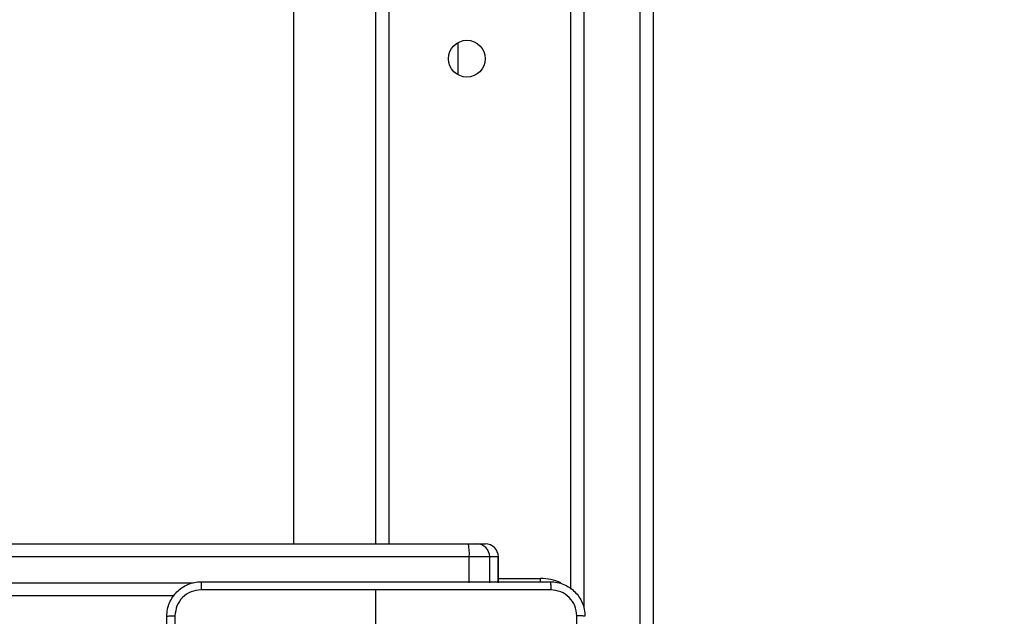
# Model space of a CAD drawing. Units: inches. Extents: x -159 to 1824, y 82 to 2113.
# Drawn here: x 977 to 999, y 949 to 963 of the extents above; entities that cross this region are included whole.
import ezdxf

# ---------------------------------------------------------------- set-up
doc = ezdxf.new("R2010")
doc.units = ezdxf.units.IN
doc.header["$MEASUREMENT"] = 0
doc.layers.add('VP-DIM', color=7, linetype='Continuous')
doc.styles.get("Standard").update_dxf_attribs({"font": 'arial.ttf'})
doc.dimstyles.get("Standard").update_dxf_attribs({"dimtxt": 14, "dimasz": 20, "dimexe": 20, "dimexo": 50, "dimgap": 20, "dimtad": 0, "dimdec": 0, "dimzin": 0, "dimdsep": 46, "dimtxsty": 'Standard', "dimcen": -0.09, "dimadec": 0, "dimazin": 0, "dimtfac": 1, "dimtdec": 4, "dimtofl": 0, "dimtmove": 0, "dimatfit": 3, "dimfxl": 70, "dimfxlon": 1, "dimtolj": 1, "dimtzin": 0, "dimarcsym": 0})

# ---------------------------------------------------------------- blocks, each defined once
blk = doc.blocks.new('*D2')
at = {"layer": 'Defpoints', "color": 0, "transparency": 16777216}
for p in [(873.859, 1944.618), (888.85, 82.284), (1803.53, 82.284)]:
    blk.add_point(p, dxfattribs=at)
at = {"layer": 'VP-DIM', "color": 0, "lineweight": -2, "transparency": 16777216}
for p, q in [((1733.53, 1944.618), (1823.53, 1944.618)), ((1803.53, 1924.618), (1803.53, 1053.597)), ((1803.53, 102.284), (1803.53, 973.305)), ((1733.53, 82.284), (1823.53, 82.284))]:
    blk.add_line(p, q, dxfattribs=at)
at = {"layer": 'VP-DIM', "color": 0, "transparency": 16777216}
for points in [[(1806.863, 1924.618), (1800.197, 1924.618), (1803.53, 1944.618)], [(1800.197, 102.284), (1806.863, 102.284), (1803.53, 82.284)]]:
    blk.add_solid(points, dxfattribs=at)
at = {"layer": 'VP-DIM', "color": 0, "transparency": 16777216, "insert": (1803.53, 1013.451), "char_height": 14, "attachment_point": 5, "rotation": 90}
blk.add_mtext('\\A1;1862', dxfattribs=at)
blk = doc.blocks.new('*D3')
at = {"layer": 'Defpoints', "color": 0, "transparency": 16777216}
for p in [(1464.88, 2092.768), (1464.88, 1402.172), (282.891, 908.188)]:
    blk.add_point(p, dxfattribs=at)
at = {"layer": 'VP-DIM', "color": 0, "lineweight": -2, "transparency": 16777216}
for p, q in [((282.891, 2022.768), (282.891, 2112.768)), ((1464.88, 2022.768), (1464.88, 2112.768)), ((302.891, 2092.768), (833.74, 2092.768)), ((1444.88, 2092.768), (914.032, 2092.768))]:
    blk.add_line(p, q, dxfattribs=at)
at = {"layer": 'VP-DIM', "color": 0, "transparency": 16777216}
for points in [[(302.891, 2096.101), (302.891, 2089.435), (282.891, 2092.768)], [(1444.88, 2089.435), (1444.88, 2096.101), (1464.88, 2092.768)]]:
    blk.add_solid(points, dxfattribs=at)
at = {"layer": 'VP-DIM', "color": 0, "transparency": 16777216, "insert": (873.886, 2092.768), "char_height": 14, "attachment_point": 5}
blk.add_mtext('\\A1;1182', dxfattribs=at)
blk = doc.blocks.new('*D4')
at = {"layer": 'Defpoints', "color": 0, "transparency": 16777216}
for p in [(873.886, 1794.618), (836.772, 282.52), (1579.759, 282.52)]:
    blk.add_point(p, dxfattribs=at)
at = {"layer": 'VP-DIM', "color": 0, "lineweight": -2, "transparency": 16777216}
for p, q in [((1509.759, 1794.618), (1599.759, 1794.618)), ((1579.759, 1774.618), (1579.759, 1088.005)), ((1579.759, 302.52), (1579.759, 1007.713)), ((1509.759, 282.52), (1599.759, 282.52))]:
    blk.add_line(p, q, dxfattribs=at)
at = {"layer": 'VP-DIM', "color": 0, "transparency": 16777216}
for points in [[(1583.093, 1774.618), (1576.426, 1774.618), (1579.759, 1794.618)], [(1576.426, 302.52), (1583.093, 302.52), (1579.759, 282.52)]]:
    blk.add_solid(points, dxfattribs=at)
at = {"layer": 'VP-DIM', "color": 0, "transparency": 16777216, "insert": (1579.759, 1047.859), "char_height": 14, "attachment_point": 5, "rotation": 90}
blk.add_mtext('\\A1;1512', dxfattribs=at)
blk = doc.blocks.new('*D5')
at = {"layer": 'Defpoints', "color": 0, "transparency": 16777216}
for p in [(482.891, 2001.212), (1264.88, 1449.162), (482.891, 885.362)]:
    blk.add_point(p, dxfattribs=at)
at = {"layer": 'VP-DIM', "color": 0, "lineweight": -2, "transparency": 16777216}
for p, q in [((482.891, 1931.212), (482.891, 2021.212)), ((1264.88, 1931.212), (1264.88, 2021.212)), ((502.891, 2001.212), (838.57, 2001.212)), ((1244.88, 2001.212), (909.202, 2001.212))]:
    blk.add_line(p, q, dxfattribs=at)
at = {"layer": 'VP-DIM', "color": 0, "transparency": 16777216}
for points in [[(502.891, 2004.546), (502.891, 1997.879), (482.891, 2001.212)], [(1244.88, 1997.879), (1244.88, 2004.546), (1264.88, 2001.212)]]:
    blk.add_solid(points, dxfattribs=at)
at = {"layer": 'VP-DIM', "color": 0, "transparency": 16777216, "insert": (873.886, 2001.212), "char_height": 14, "attachment_point": 5}
blk.add_mtext('\\A1;782', dxfattribs=at)

msp = doc.modelspace()

# ---------------------------------------------------------------- linework, layer by layer
at = {"color": 7, "linetype": 'Continuous', "lineweight": 25}
for p, q in [((990.986, 942.826), (990.986, 1020.708)), ((991.286, 1020.722), (991.286, 942.839)), ((984.886, 950.962), (984.886, 1014.462)), ((989.386, 949.914), (989.386, 1014.61)), ((982.986, 981.638), (982.986, 950.962)), ((986.786, 961.787), (986.786, 962.537)), ((950.343, 950.962), (987.023, 950.962)), ((987.023, 950.962), (987.212, 950.962)), ((987.212, 950.962), (987.412, 950.962)), ((987.041, 950.062), (987.041, 950.662)), ((987.512, 950.062), (987.512, 950.662)), ((987.711, 950.062), (987.711, 950.662)), ((987.712, 950.062), (987.712, 950.662)), ((980.234, 949.762), (962.271, 949.762)), ((984.886, 948.662), (984.886, 949.9))]:
    msp.add_line(p, q, dxfattribs=at)
at = {"color": 8, "linetype": 'Continuous', "lineweight": 25}
for p, q in [((989.686, 1015.048), (989.686, 949.476)), ((985.186, 1014.362), (985.186, 950.962)), ((987.041, 950.662), (962.494, 950.662)), ((987.512, 950.662), (987.041, 950.662)), ((987.711, 950.662), (987.512, 950.662)), ((987.712, 950.662), (987.711, 950.662)), ((987.712, 950.162), (988.686, 950.162)), ((988.686, 950.086), (988.686, 950.162)), ((962.571, 950.062), (980.672, 950.062))]:
    msp.add_line(p, q, dxfattribs=at)
at = {"color": 7, "linetype": 'Continuous', "lineweight": 25}
msp.add_circle((986.986, 962.162), 0.425, dxfattribs=at)
for centre, radius, start, end in [((985.741, 950.737), 1.302, 356.7098, 9.9642), ((987.212, 950.662), 0.3, 0, 90), ((987.412, 950.662), 0.3, 0, 90), ((987.412, 950.662), 0.3, 359.9761, 89.9664)]:
    msp.add_arc(centre, radius, start, end, dxfattribs=at)
at = {"color": 8, "linetype": 'Continuous', "lineweight": 25}
msp.add_arc((988.686, 949.062), 1.1, 64.8905, 90, dxfattribs=at)
at = {"color": 7, "linetype": 'Continuous', "lineweight": 25}
for points, knots in [([(980.061, 949.287), (980.064, 949.342), (980.07, 949.45), (980.135, 949.65), (980.281, 949.867), (980.498, 950.013), (980.699, 950.078), (980.806, 950.084), (980.861, 950.087)], [0, 0, 0, 0, 0.130545, 0.257552, 0.500003, 0.74266, 0.869626, 1, 1, 1, 1]), ([(980.861, 950.087), (980.859, 950.084), (980.857, 950.079), (980.853, 950.036), (980.851, 949.975), (980.85, 949.925), (980.85, 949.9)], [0, 0, 0, 0, 0.250001, 0.499958, 0.749655, 1, 1, 1, 1]), ([(980.861, 950.087), (981.755, 950.087), (983.543, 950.087), (986.229, 950.087), (988.017, 950.087), (988.911, 950.087)], [0, 0, 0, 0, 0.333296, 0.666702, 1, 1, 1, 1]), ([(988.911, 950.087), (988.912, 950.085), (988.915, 950.079), (988.918, 950.036), (988.921, 949.974), (988.921, 949.925), (988.921, 949.9)], [0, 0, 0, 0, 0.250426, 0.500099, 0.750113, 1, 1, 1, 1]), ([(988.911, 950.087), (988.965, 950.084), (989.073, 950.078), (989.273, 950.013), (989.491, 949.867), (989.636, 949.65), (989.701, 949.449), (989.707, 949.342), (989.711, 949.287)], [0, 0, 0, 0, 0.130548, 0.25757, 0.500017, 0.742662, 0.86965, 1, 1, 1, 1]), ([(980.85, 949.9), (980.771, 949.891), (980.614, 949.872), (980.415, 949.734), (980.276, 949.534), (980.258, 949.377), (980.248, 949.298)], [0, 0, 0, 0, 0.249964, 0.50005, 0.749961, 1, 1, 1, 1]), ([(984.886, 949.9), (984.213, 949.9), (982.867, 949.9), (981.522, 949.9), (980.85, 949.9)], [0, 0, 0, 0, 0.499992, 1, 1, 1, 1]), ([(988.921, 949.9), (988.249, 949.9), (986.905, 949.9), (985.559, 949.9), (984.886, 949.9)], [0, 0, 0, 0, 0.5000076, 1, 1, 1, 1]), ([(989.523, 949.298), (989.514, 949.377), (989.496, 949.534), (989.357, 949.733), (989.158, 949.872), (989, 949.89), (988.921, 949.9)], [0, 0, 0, 0, 0.249915, 0.50003, 0.749963, 1, 1, 1, 1]), ([(980.061, 949.287), (980.063, 949.289), (980.069, 949.291), (980.112, 949.295), (980.174, 949.297), (980.223, 949.298), (980.248, 949.298)], [0, 0, 0, 0, 0.250419, 0.50014, 0.750072, 1, 1, 1, 1]), ([(980.061, 941.237), (980.061, 942.131), (980.061, 943.92), (980.061, 946.605), (980.061, 948.393), (980.061, 949.287)], [0, 0, 0, 0, 0.333294, 0.6667, 1, 1, 1, 1]), ([(980.248, 949.298), (980.248, 948.402), (980.248, 946.609), (980.248, 943.916), (980.248, 942.123), (980.248, 941.227)], [0, 0, 0, 0, 0.333336, 0.666664, 1, 1, 1, 1]), ([(989.523, 941.227), (989.523, 942.123), (989.523, 943.916), (989.523, 946.609), (989.523, 948.402), (989.523, 949.298)], [0, 0, 0, 0, 0.333336, 0.666664, 1, 1, 1, 1]), ([(989.711, 949.287), (989.708, 949.289), (989.702, 949.291), (989.66, 949.295), (989.598, 949.297), (989.548, 949.298), (989.523, 949.298)], [0, 0, 0, 0, 0.250006, 0.49991, 0.7496, 1, 1, 1, 1])]:
    msp.add_open_spline(points, degree=3, knots=knots, dxfattribs=at)

# ---------------------------------------------------------------- dimensions: what is measured, and where the dimension line sits
at = {"layer": 'VP-DIM'}
for base, p1, p2, picture, middle in [((1464.88, 2092.768), (282.891, 908.188), (1464.88, 1402.172), '*D3', (873.886, 2092.768)), ((482.891, 2001.212), (1264.88, 1449.162), (482.891, 885.362), '*D5', (873.886, 2001.212))]:
    dim = msp.add_linear_dim(base=base, p1=p1, p2=p2, dimstyle='Standard', dxfattribs=at)
    dim.commit()
    dim.dimension.update_dxf_attribs({"geometry": picture, "text_midpoint": middle})
dim = msp.add_linear_dim(base=(1803.53, 82.284), p1=(873.859, 1944.618), p2=(888.85, 82.284), angle=90, dimstyle='Standard', dxfattribs=at)
dim.commit()
dim.dimension.update_dxf_attribs({"geometry": '*D2', "text_midpoint": (1803.53, 1013.451)})
dim = msp.add_linear_dim(base=(1579.759, 282.52), p1=(873.886, 1794.618), p2=(836.772, 282.52), angle=90, dimstyle='Standard', dxfattribs=at)
dim.commit()
dim.dimension.update_dxf_attribs({"geometry": '*D4', "text_midpoint": (1579.759, 1047.859), "dimtype": 160})

doc.saveas('drawing.dxf')
